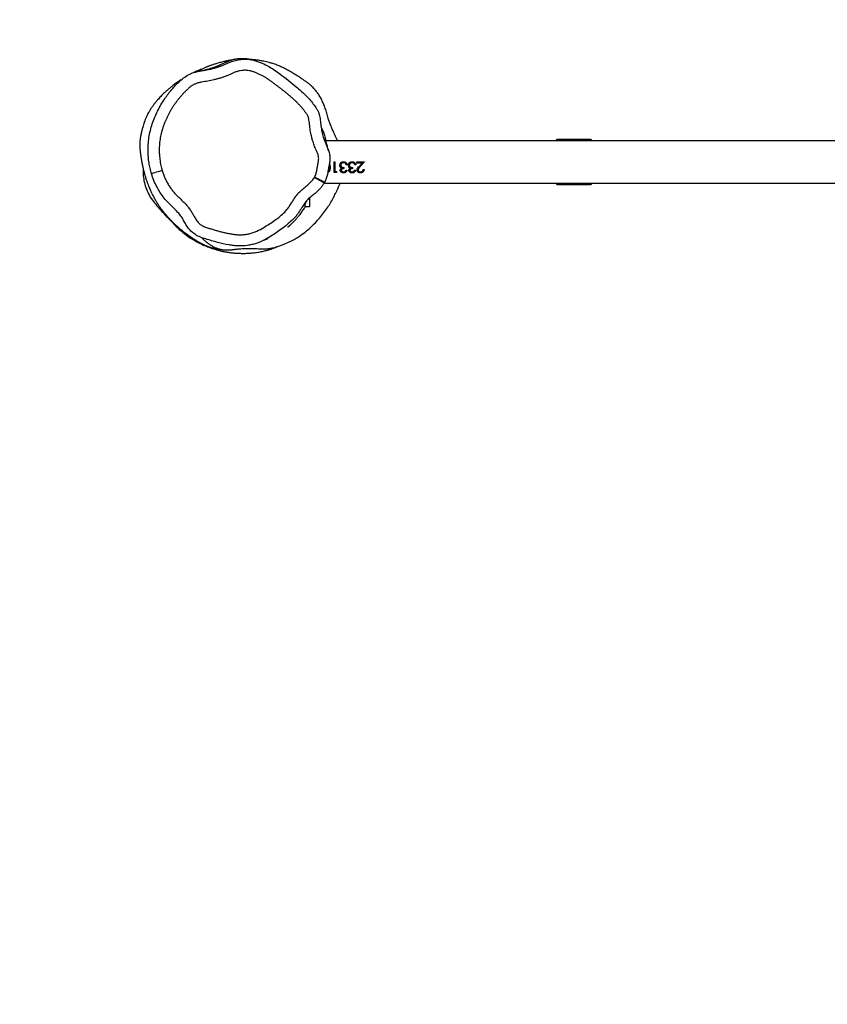
# Model space of a CAD drawing. Units: millimetres. Extents: x -4534 to 406055, y -3372 to 3321.
# Drawn here: x -791 to -70, y 923 to 1803 of the extents above; entities that cross this region are included whole.
import ezdxf

# ---------------------------------------------------------------- set-up
doc = ezdxf.new("R2010")
doc.units = ezdxf.units.MM
doc.layers.add('Opvangzone', color=7, linetype='Continuous', true_color=0x00a19a)
doc.layers.add('Toestel 2D', color=7, linetype='Continuous', lineweight=20)

# ---------------------------------------------------------------- blocks, each defined once
blk = doc.blocks.new('RB2313_')
at = {"color": 7, "linetype": 'Continuous', "lineweight": 25}
for p, q in [((-284.89, 519.702), (-284.902, 519.647)), ((-173.278, 518.81), (-269.273, 518.81)), ((-245.566, 518.91), (-248.546, 518.91)), ((-268.464, 516.91), (-268.374, 516.91)), ((-268.464, 515.955), (-268.464, 516.91)), ((-268.374, 516.046), (-268.374, 516.91)), ((-267.977, 516.614), (-267.977, 516.622)), ((-267.887, 516.623), (-267.887, 516.63)), ((-267.632, 516.833), (-267.632, 516.835)), ((-267.631, 516.936), (-267.631, 516.935)), ((-267.465, 516.779), (-267.465, 516.782)), ((-267.387, 516.642), (-267.387, 516.649)), ((-267.297, 516.649), (-267.387, 516.649)), ((-267.297, 516.642), (-267.387, 516.642)), ((-267.207, 516.614), (-267.207, 516.622)), ((-267.118, 516.623), (-267.118, 516.63)), ((-266.863, 516.833), (-266.863, 516.835)), ((-266.861, 516.936), (-266.861, 516.935)), ((-266.696, 516.779), (-266.696, 516.782)), ((-266.618, 516.642), (-266.618, 516.649)), ((-266.528, 516.649), (-266.618, 516.649)), ((-266.528, 516.642), (-266.618, 516.642)), ((-266.438, 516.91), (-265.759, 516.91)), ((-266.438, 516.807), (-266.438, 516.91)), ((-265.973, 516.81), (-266.438, 516.81)), ((-265.973, 516.807), (-266.438, 516.807)), ((-266.223, 516.543), (-265.973, 516.807)), ((-265.759, 516.91), (-266.147, 516.499)), ((-265.759, 516.91), (-266.147, 516.51)), ((-265.973, 516.807), (-265.973, 516.81)), ((-285.53, 516.306), (-285.531, 516.266)), ((-268.279, 515.981), (-268.464, 515.981)), ((-268.279, 515.955), (-268.464, 515.955)), ((-268.374, 516.046), (-268.22, 516.046)), ((-268.22, 516.046), (-268.279, 515.955)), ((-268.235, 516.046), (-268.279, 515.981)), ((-268.279, 515.955), (-268.279, 515.981)), ((-267.917, 516.44), (-267.917, 516.452)), ((-267.836, 516.164), (-267.836, 516.184)), ((-267.579, 516.317), (-267.579, 516.416)), ((-267.425, 516.162), (-267.336, 516.162)), ((-267.148, 516.44), (-267.148, 516.452)), ((-267.066, 516.164), (-267.066, 516.184)), ((-266.81, 516.317), (-266.81, 516.416)), ((-266.656, 516.162), (-266.566, 516.162)), ((-266.336, 516.207), (-266.336, 516.225)), ((-265.887, 516.233), (-265.797, 516.233)), ((-269.37, 515.01), (-172.897, 515.01)), ((-269.354, 515.038), (-269.352, 515.037)), ((-269.32, 515.098), (-269.321, 515.099)), ((-248.546, 514.91), (-245.566, 514.91)), ((-270.957, 513.406), (-271.076, 513.177)), ((-271.076, 513.175), (-271.076, 513.207)), ((-271.076, 512.91), (-271.076, 513.139)), ((-270.676, 513.687), (-270.676, 512.91)), ((-270.676, 512.91), (-271.076, 512.91))]:
    blk.add_line(p, q, dxfattribs=at)
at = {"color": 8, "linetype": 'Continuous', "lineweight": 25}
for p, q in [((-248.546, 518.81), (-248.546, 518.91)), ((-245.566, 518.91), (-245.566, 518.81)), ((-248.546, 514.91), (-248.546, 515.01)), ((-245.566, 515.01), (-245.566, 514.91))]:
    blk.add_line(p, q, dxfattribs=at)
at = {"color": 7, "linetype": 'Continuous', "lineweight": 25, "flags": 128}
blk.add_lwpolyline([(-283.836, 516.147), (-284.023, 516.091), (-284.203, 516.037), (-284.369, 515.987), (-284.514, 515.943), (-284.633, 515.907), (-284.721, 515.881), (-284.776, 515.864), (-284.794, 515.859)], dxfattribs=at)
at = {"color": 7, "linetype": 'Continuous', "lineweight": 25}
for centre, start, end in [((-248.546, 518.81), 89.99941, 179.99941), ((-245.566, 518.81), 359.99941, 89.99941), ((-248.546, 515.01), 179.99941, 269.99941), ((-245.566, 515.01), 269.99941, 359.99941)]:
    blk.add_arc(centre, 0.1, start, end, dxfattribs=at)
for points, knots in [([(-284.794, 515.859), (-284.838, 516.02), (-284.927, 516.343), (-285.015, 516.841), (-285.075, 517.346), (-285.102, 517.892), (-285.087, 518.473), (-285.019, 519.093), (-284.897, 519.709), (-284.725, 520.316), (-284.504, 520.901), (-284.243, 521.469), (-283.947, 522.024), (-283.541, 522.672), (-282.99, 523.387), (-282.382, 524.027), (-281.828, 524.523), (-281.372, 524.775), (-280.951, 524.928), (-280.592, 525.02), (-280.226, 525.075), (-279.741, 525.15), (-279.141, 525.288), (-278.442, 525.531), (-277.843, 525.808), (-277.296, 525.999), (-276.808, 526.093), (-276.355, 526.109), (-275.95, 526.063), (-275.592, 525.986), (-275.238, 525.874), (-274.817, 525.704), (-274.342, 525.464), (-273.822, 525.143), (-273.24, 524.719), (-272.58, 524.222), (-271.81, 523.611), (-271.175, 523.038), (-270.675, 522.514), (-270.333, 522.096), (-270.078, 521.727), (-269.901, 521.417), (-269.774, 521.086), (-269.701, 520.651), (-269.658, 520.132), (-269.572, 519.617), (-269.448, 519.107), (-269.266, 518.609), (-269.06, 518.168), (-268.91, 517.749), (-268.846, 517.356), (-268.865, 516.961), (-268.952, 516.443), (-269.04, 515.932), (-269.177, 515.439), (-269.272, 515.212), (-269.32, 515.098)], [0, 0, 0, 0, 0.016646, 0.033297, 0.050267, 0.067237, 0.08768, 0.108123, 0.129158, 0.150195, 0.170785, 0.191382, 0.212369, 0.233354, 0.267442, 0.301932, 0.32124, 0.341152, 0.353381, 0.365743, 0.377962, 0.390182, 0.414608, 0.43914, 0.463735, 0.480176, 0.496684, 0.513077, 0.525079, 0.537086, 0.549534, 0.561988, 0.582214, 0.602492, 0.622756, 0.653777, 0.684785, 0.720619, 0.738732, 0.756837, 0.774355, 0.783325, 0.792277, 0.809508, 0.826942, 0.844172, 0.861406, 0.879125, 0.896875, 0.909888, 0.923264, 0.936177, 0.949143, 0.975535, 0.987719, 1, 1, 1, 1]), ([(-277.57, 526.022), (-277.605, 526.017), (-277.682, 526.006), (-277.803, 525.987), (-277.941, 525.963), (-278.093, 525.933), (-278.257, 525.897), (-278.424, 525.856), (-278.585, 525.813), (-278.763, 525.761), (-278.938, 525.712), (-279.098, 525.666), (-279.249, 525.619), (-279.384, 525.574), (-279.507, 525.53), (-279.616, 525.489), (-279.715, 525.45), (-279.805, 525.414), (-279.908, 525.371), (-280.019, 525.322), (-280.138, 525.269), (-280.265, 525.209), (-280.392, 525.146), (-280.519, 525.081), (-280.621, 525.028), (-280.68, 524.996), (-280.696, 524.987)], [0, 0, 0, 0, 0.028634, 0.06293, 0.100686, 0.148058, 0.199926, 0.255368, 0.310631, 0.365436, 0.4197, 0.473435, 0.513115, 0.548476, 0.579464, 0.606006, 0.630262, 0.658319, 0.690543, 0.737605, 0.78926, 0.839817, 0.888983, 0.936755, 0.983201, 1, 1, 1, 1]), ([(-275.601, 525.983), (-275.639, 525.992), (-275.716, 526.012), (-275.838, 526.04), (-275.962, 526.065), (-276.085, 526.086), (-276.207, 526.104), (-276.332, 526.118), (-276.46, 526.129), (-276.593, 526.136), (-276.73, 526.138), (-276.855, 526.135), (-276.973, 526.128), (-277.08, 526.117), (-277.175, 526.105), (-277.26, 526.092), (-277.338, 526.077), (-277.412, 526.062), (-277.485, 526.044), (-277.616, 526.01), (-277.733, 525.974), (-277.838, 525.936), (-277.872, 525.924), (-277.909, 525.911), (-277.964, 525.889), (-278.032, 525.862), (-278.102, 525.832), (-278.15, 525.81), (-278.187, 525.793), (-278.226, 525.774), (-278.285, 525.745), (-278.365, 525.706), (-278.462, 525.661), (-278.54, 525.625), (-278.601, 525.598), (-278.643, 525.579), (-278.697, 525.556), (-278.744, 525.535), (-278.808, 525.509), (-278.879, 525.479), (-278.962, 525.446), (-279.055, 525.41), (-279.159, 525.372), (-279.275, 525.331), (-279.401, 525.289), (-279.531, 525.248), (-279.677, 525.204), (-279.836, 525.16), (-279.976, 525.123), (-280.069, 525.102), (-280.1, 525.095)], [0, 0, 0, 0, 0.04062, 0.083031, 0.123106, 0.160846, 0.196251, 0.229496, 0.262701, 0.305276, 0.348777, 0.392635, 0.433643, 0.471302, 0.503879, 0.533455, 0.560035, 0.585272, 0.610523, 0.635788, 0.72078, 0.733259, 0.745741, 0.757253, 0.76783, 0.775296, 0.778658, 0.780019, 0.781258, 0.782475, 0.783778, 0.786957, 0.791204, 0.796712, 0.798846, 0.801133, 0.803806, 0.808395, 0.81523, 0.824334, 0.835216, 0.848202, 0.863292, 0.880486, 0.899782, 0.921158, 0.942188, 0.967766, 0.989476, 1, 1, 1, 1]), ([(-268.182, 518.81), (-268.183, 518.813), (-268.203, 518.855), (-268.246, 518.947), (-268.305, 519.076), (-268.362, 519.206), (-268.419, 519.335), (-268.487, 519.491), (-268.563, 519.666), (-268.643, 519.856), (-268.721, 520.043), (-268.797, 520.233), (-268.872, 520.426), (-268.944, 520.62), (-269.007, 520.8), (-269.076, 521.012), (-269.134, 521.237), (-269.191, 521.464), (-269.258, 521.685), (-269.333, 521.901), (-269.414, 522.104), (-269.495, 522.288), (-269.586, 522.475), (-269.688, 522.663), (-269.796, 522.843), (-269.937, 523.056), (-270.105, 523.278), (-270.288, 523.486), (-270.429, 523.628), (-270.513, 523.707), (-270.549, 523.74), (-270.601, 523.786), (-270.654, 523.831), (-270.773, 523.929), (-270.972, 524.075), (-271.256, 524.274), (-271.587, 524.496), (-271.974, 524.741), (-272.358, 524.971), (-272.746, 525.187), (-273.164, 525.4), (-273.585, 525.575), (-273.97, 525.707), (-274.263, 525.792), (-274.519, 525.857), (-274.738, 525.905), (-274.936, 525.944), (-275.105, 525.972), (-275.246, 525.993), (-275.369, 526.009), (-275.493, 526.023), (-275.626, 526.036), (-275.769, 526.047), (-275.865, 526.053), (-275.916, 526.055), (-275.916, 526.055)], [0, 0, 0, 0, 0.000302, 0.004243, 0.00842, 0.013184, 0.018775, 0.025348, 0.036916, 0.050291, 0.065576, 0.082838, 0.103483, 0.126476, 0.150942, 0.172946, 0.192143, 0.206108, 0.218365, 0.229102, 0.236321, 0.242984, 0.249272, 0.255393, 0.261559, 0.267457, 0.277771, 0.286448, 0.294097, 0.301396, 0.309073, 0.316938, 0.324973, 0.333177, 0.367016, 0.399319, 0.433616, 0.476413, 0.519326, 0.562349, 0.609587, 0.656934, 0.704211, 0.751245, 0.785885, 0.817582, 0.846318, 0.872084, 0.89161, 0.909486, 0.928902, 0.950427, 0.97406, 0.999795, 1, 1, 1, 1]), ([(-275.581, 525.977), (-275.584, 525.978), (-275.588, 525.979), (-275.594, 525.981), (-275.596, 525.981)], [0, 0, 0, 0, 0.5852905, 1, 1, 1, 1]), ([(-270.219, 515.536), (-270.173, 515.645), (-270.082, 515.863), (-270.006, 516.211), (-269.95, 516.539), (-269.898, 516.846), (-269.856, 517.084), (-269.854, 517.278), (-269.871, 517.422), (-269.906, 517.563), (-269.954, 517.7), (-270.036, 517.875), (-270.159, 518.137), (-270.298, 518.5), (-270.398, 518.822), (-270.471, 519.097), (-270.546, 519.411), (-270.615, 519.774), (-270.658, 520.14), (-270.682, 520.416), (-270.718, 520.644), (-270.752, 520.825), (-270.791, 520.959), (-270.883, 521.121), (-270.983, 521.275), (-271.116, 521.464), (-271.229, 521.61), (-271.376, 521.788), (-271.529, 521.96), (-271.721, 522.159), (-271.919, 522.353), (-272.122, 522.541), (-272.329, 522.724), (-272.504, 522.874), (-272.68, 523.023), (-272.858, 523.169), (-273.075, 523.341), (-273.258, 523.481), (-273.443, 523.619), (-273.63, 523.754), (-273.849, 523.922), (-274.07, 524.089), (-274.295, 524.25), (-274.525, 524.403), (-274.762, 524.547), (-275.005, 524.679), (-275.254, 524.799), (-275.51, 524.906), (-275.728, 524.982), (-275.906, 525.03), (-276.086, 525.069), (-276.27, 525.094), (-276.454, 525.102), (-276.639, 525.098), (-276.823, 525.075), (-277.003, 525.034), (-277.18, 524.983), (-277.397, 524.903), (-277.606, 524.803), (-277.815, 524.708), (-278.028, 524.618), (-278.243, 524.536), (-278.461, 524.46), (-278.681, 524.391), (-278.948, 524.317), (-279.216, 524.251), (-279.486, 524.19), (-279.757, 524.134), (-280.03, 524.088), (-280.305, 524.056), (-280.575, 523.994), (-280.795, 523.922), (-281.007, 523.831), (-281.169, 523.74), (-281.356, 523.603), (-281.493, 523.48), (-281.659, 523.32), (-281.822, 523.157), (-281.981, 522.99), (-282.136, 522.819), (-282.257, 522.68), (-282.403, 522.502), (-282.517, 522.356), (-282.654, 522.171), (-282.787, 521.983), (-282.913, 521.789), (-283.033, 521.593), (-283.149, 521.393), (-283.279, 521.149), (-283.402, 520.901), (-283.498, 520.692), (-283.59, 520.48), (-283.675, 520.266), (-283.752, 520.048), (-283.822, 519.829), (-283.885, 519.607), (-283.95, 519.338), (-284.003, 519.066), (-284.045, 518.793), (-284.074, 518.518), (-284.092, 518.241), (-284.097, 517.965), (-284.092, 517.734), (-284.079, 517.504), (-284.059, 517.274), (-284.03, 517.045), (-283.994, 516.818), (-283.942, 516.531), (-283.877, 516.294), (-283.836, 516.147)], [0, 0, 0, 0, 0.013449, 0.026989, 0.040535, 0.051543, 0.062558, 0.068069, 0.073585, 0.079098, 0.084608, 0.090116, 0.101127, 0.117731, 0.134415, 0.139681, 0.150215, 0.171291, 0.181826, 0.192359, 0.202894, 0.208161, 0.213441, 0.218727, 0.229263, 0.234529, 0.245065, 0.250331, 0.260866, 0.2714, 0.281933, 0.292466, 0.302998, 0.31353, 0.318796, 0.329329, 0.339861, 0.350394, 0.35566, 0.366191, 0.376724, 0.387256, 0.397789, 0.408323, 0.418857, 0.429392, 0.439928, 0.450464, 0.461002, 0.466269, 0.471537, 0.482086, 0.487355, 0.492623, 0.50318, 0.508448, 0.513717, 0.524259, 0.534797, 0.540063, 0.550596, 0.56113, 0.566397, 0.576931, 0.587464, 0.597997, 0.608529, 0.619062, 0.629596, 0.640128, 0.65067, 0.661217, 0.666486, 0.677046, 0.682316, 0.692863, 0.698129, 0.708662, 0.719195, 0.724461, 0.734995, 0.740261, 0.750794, 0.756061, 0.766594, 0.777128, 0.782394, 0.792928, 0.803461, 0.813994, 0.824527, 0.829793, 0.840328, 0.850862, 0.856128, 0.866662, 0.877196, 0.887731, 0.898265, 0.9088, 0.919334, 0.929869, 0.940403, 0.945669, 0.956204, 0.966738, 0.972004, 0.982538, 1, 1, 1, 1]), ([(-280.211, 525.234), (-280.336, 525.187), (-280.584, 525.095), (-280.846, 524.984), (-280.981, 524.917), (-280.999, 524.908)], [0, 0, 0, 0, 0.469351, 0.929434, 1, 1, 1, 1]), ([(-282.174, 524.245), (-282.24, 524.2), (-282.366, 524.114), (-282.55, 523.983), (-282.715, 523.861), (-282.853, 523.755), (-282.964, 523.667), (-283.058, 523.591), (-283.148, 523.517), (-283.241, 523.438), (-283.339, 523.354), (-283.442, 523.262), (-283.545, 523.169), (-283.683, 523.041), (-283.825, 522.902), (-283.958, 522.766), (-284.1, 522.616), (-284.236, 522.464), (-284.391, 522.281), (-284.551, 522.08), (-284.714, 521.86), (-284.872, 521.626), (-285.001, 521.421), (-285.099, 521.243), (-285.196, 521.045), (-285.295, 520.815), (-285.396, 520.546), (-285.475, 520.318), (-285.541, 520.109), (-285.59, 519.94), (-285.628, 519.806), (-285.657, 519.697), (-285.682, 519.596), (-285.703, 519.508), (-285.721, 519.425), (-285.738, 519.341), (-285.755, 519.252), (-285.771, 519.158), (-285.785, 519.06), (-285.798, 518.962), (-285.81, 518.856), (-285.819, 518.747), (-285.826, 518.637), (-285.829, 518.542), (-285.83, 518.461), (-285.83, 518.391), (-285.829, 518.312), (-285.826, 518.22), (-285.82, 518.109), (-285.811, 517.992), (-285.796, 517.85), (-285.781, 517.723), (-285.768, 517.616), (-285.756, 517.529), (-285.744, 517.435), (-285.729, 517.335), (-285.713, 517.228), (-285.695, 517.117), (-285.676, 517.006), (-285.657, 516.903), (-285.64, 516.812), (-285.624, 516.733), (-285.61, 516.664), (-285.595, 516.594), (-285.579, 516.52), (-285.561, 516.441), (-285.54, 516.348), (-285.515, 516.244), (-285.488, 516.134), (-285.456, 516.01), (-285.419, 515.876), (-285.38, 515.735), (-285.334, 515.581), (-285.284, 515.422), (-285.234, 515.269), (-285.188, 515.135), (-285.146, 515.019), (-285.106, 514.912), (-285.066, 514.806), (-285.03, 514.716), (-285.001, 514.643), (-284.978, 514.588), (-284.954, 514.531), (-284.929, 514.473), (-284.898, 514.402), (-284.86, 514.316), (-284.813, 514.214), (-284.758, 514.098), (-284.693, 513.966), (-284.621, 513.827), (-284.545, 513.685), (-284.465, 513.544), (-284.387, 513.41), (-284.311, 513.287), (-284.24, 513.176), (-284.168, 513.068), (-284.064, 512.917), (-283.937, 512.738), (-283.774, 512.523), (-283.615, 512.324), (-283.447, 512.124), (-283.266, 511.92), (-283.104, 511.746), (-282.931, 511.569), (-282.755, 511.397), (-282.568, 511.222), (-282.369, 511.045), (-282.164, 510.871), (-281.907, 510.664), (-281.609, 510.439), (-281.274, 510.204), (-280.959, 510), (-280.689, 509.836), (-280.475, 509.713), (-280.293, 509.612), (-280.114, 509.522), (-279.947, 509.445), (-279.794, 509.381), (-279.655, 509.329), (-279.532, 509.286), (-279.416, 509.25), (-279.313, 509.22), (-279.206, 509.193), (-279.09, 509.166), (-278.966, 509.142), (-278.821, 509.119), (-278.69, 509.103), (-278.599, 509.096), (-278.565, 509.093)], [0, 0, 0, 0, 0.01576, 0.029845, 0.042249, 0.052965, 0.060199, 0.066408, 0.072538, 0.079105, 0.086107, 0.093543, 0.101424, 0.109877, 0.115512, 0.121387, 0.127485, 0.133592, 0.13892, 0.143705, 0.147755, 0.151359, 0.154789, 0.15737, 0.159417, 0.163484, 0.167339, 0.172316, 0.177892, 0.184037, 0.188279, 0.192794, 0.197583, 0.202642, 0.208151, 0.214906, 0.222516, 0.23133, 0.24135, 0.251686, 0.261352, 0.274497, 0.286162, 0.296347, 0.305052, 0.312483, 0.319813, 0.331168, 0.342719, 0.354473, 0.366448, 0.378981, 0.385773, 0.39302, 0.400723, 0.408882, 0.417499, 0.426574, 0.43536, 0.443086, 0.449108, 0.454278, 0.458596, 0.462064, 0.465645, 0.471656, 0.479172, 0.488198, 0.499514, 0.511335, 0.523059, 0.534689, 0.546226, 0.55902, 0.570427, 0.580424, 0.58901, 0.596919, 0.604812, 0.612687, 0.616723, 0.620754, 0.62478, 0.628812, 0.63351, 0.639278, 0.645694, 0.653059, 0.661371, 0.670627, 0.679799, 0.688374, 0.695764, 0.701977, 0.707024, 0.710926, 0.714139, 0.721234, 0.727685, 0.732921, 0.737689, 0.742739, 0.74919, 0.75583, 0.7637, 0.772988, 0.783711, 0.79569, 0.807966, 0.827578, 0.847578, 0.867887, 0.885607, 0.90277, 0.918899, 0.933355, 0.946139, 0.957255, 0.965898, 0.973176, 0.979095, 0.983668, 0.986952, 0.989654, 0.993299, 0.996252, 0.998595, 1, 1, 1, 1]), ([(-269.198, 518.81), (-269.205, 518.861), (-269.23, 519.058), (-269.327, 519.367), (-269.464, 519.715), (-269.575, 519.903), (-269.627, 519.99)], [0, 0, 0, 0, 0.105524, 0.410921, 0.727604, 1, 1, 1, 1]), ([(-269.444, 519.131), (-269.402, 519.061), (-269.326, 518.932), (-269.228, 518.718), (-269.154, 518.534), (-269.12, 518.409), (-269.108, 518.364)], [0, 0, 0, 0, 0.315171, 0.583329, 0.85123, 1, 1, 1, 1]), ([(-268.967, 517.903), (-268.968, 517.906), (-268.975, 517.929), (-268.989, 517.973), (-269.008, 518.032), (-269.025, 518.087), (-269.04, 518.137), (-269.055, 518.186), (-269.069, 518.234), (-269.082, 518.279), (-269.094, 518.322), (-269.102, 518.35), (-269.105, 518.363), (-269.106, 518.365)], [0, 0, 0, 0, 0.0179958, 0.1521766, 0.2776155, 0.3943057, 0.5022505, 0.6014477, 0.7079248, 0.8079458, 0.9023463, 0.9911287, 1, 1, 1, 1]), ([(-268.925, 516.416), (-268.924, 516.46), (-268.922, 516.507), (-268.933, 516.553), (-268.934, 516.555)], [0, 0, 0, 0, 0.953837, 1, 1, 1, 1]), ([(-268.925, 516.429), (-268.923, 516.472), (-268.922, 516.517), (-268.932, 516.56), (-268.933, 516.561)], [0, 0, 0, 0, 0.983883, 1, 1, 1, 1]), ([(-268.902, 516.764), (-268.899, 516.76), (-268.865, 516.708), (-268.842, 516.585), (-268.838, 516.472), (-268.836, 516.416)], [0, 0, 0, 0, 0.03785, 0.5182069, 1, 1, 1, 1]), ([(-267.977, 516.614), (-267.971, 516.658), (-267.96, 516.745), (-267.878, 516.854), (-267.763, 516.924), (-267.675, 516.932), (-267.631, 516.936)], [0, 0, 0, 0, 0.249656, 0.499699, 0.749807, 1, 1, 1, 1]), ([(-267.917, 516.452), (-267.934, 516.478), (-267.969, 516.529), (-267.974, 516.591), (-267.977, 516.622)], [0, 0, 0, 0, 0.501312, 1, 1, 1, 1]), ([(-267.917, 516.44), (-267.934, 516.466), (-267.969, 516.519), (-267.974, 516.582), (-267.977, 516.614)], [0, 0, 0, 0, 0.499979, 1, 1, 1, 1]), ([(-267.632, 516.835), (-267.663, 516.833), (-267.725, 516.83), (-267.795, 516.795), (-267.84, 516.753), (-267.866, 516.717), (-267.884, 516.675), (-267.886, 516.645), (-267.887, 516.63)], [0, 0, 0, 0, 0.252832, 0.503625, 0.628736, 0.753125, 0.876746, 1, 1, 1, 1]), ([(-267.632, 516.833), (-267.663, 516.831), (-267.725, 516.828), (-267.795, 516.791), (-267.84, 516.749), (-267.867, 516.711), (-267.884, 516.668), (-267.886, 516.638), (-267.887, 516.623)], [0, 0, 0, 0, 0.250079, 0.499369, 0.624628, 0.749807, 0.874895, 1, 1, 1, 1]), ([(-267.887, 516.623), (-267.885, 516.605), (-267.883, 516.571), (-267.859, 516.524), (-267.826, 516.485), (-267.769, 516.445), (-267.683, 516.422), (-267.614, 516.418), (-267.579, 516.416)], [0, 0, 0, 0, 0.124964, 0.249939, 0.375446, 0.500036, 0.749409, 1, 1, 1, 1]), ([(-267.77, 516.909), (-267.767, 516.911), (-267.726, 516.935), (-267.676, 516.935), (-267.631, 516.935)], [0, 0, 0, 0, 0.07941, 1, 1, 1, 1]), ([(-267.465, 516.782), (-267.491, 516.798), (-267.542, 516.831), (-267.602, 516.834), (-267.632, 516.835)], [0, 0, 0, 0, 0.497968, 1, 1, 1, 1]), ([(-267.465, 516.779), (-267.491, 516.795), (-267.541, 516.828), (-267.602, 516.831), (-267.632, 516.833)], [0, 0, 0, 0, 0.499295, 1, 1, 1, 1]), ([(-267.631, 516.936), (-267.59, 516.933), (-267.528, 516.928), (-267.453, 516.893), (-267.388, 516.845), (-267.326, 516.76), (-267.307, 516.681), (-267.297, 516.642)], [0, 0, 0, 0, 0.250365, 0.375895, 0.500997, 0.748435, 1, 1, 1, 1]), ([(-267.631, 516.935), (-267.589, 516.933), (-267.542, 516.932), (-267.499, 516.912), (-267.494, 516.909)], [0, 0, 0, 0, 0.8711297, 1, 1, 1, 1]), ([(-267.387, 516.649), (-267.395, 516.674), (-267.411, 516.724), (-267.447, 516.763), (-267.465, 516.782)], [0, 0, 0, 0, 0.499517, 1, 1, 1, 1]), ([(-267.387, 516.642), (-267.395, 516.667), (-267.411, 516.719), (-267.447, 516.759), (-267.465, 516.779)], [0, 0, 0, 0, 0.501154, 1, 1, 1, 1]), ([(-267.207, 516.614), (-267.202, 516.658), (-267.19, 516.745), (-267.109, 516.854), (-266.994, 516.924), (-266.906, 516.932), (-266.861, 516.936)], [0, 0, 0, 0, 0.249657, 0.499699, 0.749797, 1, 1, 1, 1]), ([(-267.148, 516.452), (-267.165, 516.478), (-267.2, 516.529), (-267.205, 516.591), (-267.207, 516.622)], [0, 0, 0, 0, 0.501309, 1, 1, 1, 1]), ([(-267.148, 516.44), (-267.165, 516.466), (-267.2, 516.519), (-267.205, 516.582), (-267.207, 516.614)], [0, 0, 0, 0, 0.499976, 1, 1, 1, 1]), ([(-266.863, 516.835), (-266.894, 516.833), (-266.955, 516.83), (-267.026, 516.795), (-267.07, 516.753), (-267.097, 516.717), (-267.115, 516.675), (-267.117, 516.645), (-267.118, 516.63)], [0, 0, 0, 0, 0.2528461, 0.5036377, 0.6287485, 0.7531267, 0.8767465, 1, 1, 1, 1]), ([(-266.863, 516.833), (-266.894, 516.831), (-266.956, 516.828), (-267.026, 516.791), (-267.07, 516.749), (-267.097, 516.711), (-267.115, 516.668), (-267.117, 516.638), (-267.118, 516.623)], [0, 0, 0, 0, 0.250093, 0.499381, 0.62464, 0.749809, 0.874896, 1, 1, 1, 1]), ([(-267.118, 516.623), (-267.116, 516.605), (-267.113, 516.571), (-267.09, 516.524), (-267.056, 516.485), (-266.999, 516.445), (-266.914, 516.422), (-266.845, 516.418), (-266.81, 516.416)], [0, 0, 0, 0, 0.124964, 0.249934, 0.375442, 0.500033, 0.749408, 1, 1, 1, 1]), ([(-267.001, 516.909), (-266.997, 516.911), (-266.957, 516.935), (-266.907, 516.935), (-266.861, 516.935)], [0, 0, 0, 0, 0.079407, 1, 1, 1, 1]), ([(-266.696, 516.782), (-266.721, 516.798), (-266.773, 516.831), (-266.833, 516.834), (-266.863, 516.835)], [0, 0, 0, 0, 0.497953, 1, 1, 1, 1]), ([(-266.696, 516.779), (-266.721, 516.795), (-266.772, 516.828), (-266.833, 516.831), (-266.863, 516.833)], [0, 0, 0, 0, 0.4992803, 1, 1, 1, 1]), ([(-266.861, 516.936), (-266.82, 516.933), (-266.759, 516.928), (-266.684, 516.893), (-266.619, 516.845), (-266.557, 516.76), (-266.538, 516.681), (-266.528, 516.642)], [0, 0, 0, 0, 0.250366, 0.375897, 0.500999, 0.74843, 1, 1, 1, 1]), ([(-266.861, 516.935), (-266.82, 516.933), (-266.772, 516.932), (-266.73, 516.912), (-266.725, 516.909)], [0, 0, 0, 0, 0.87109, 1, 1, 1, 1]), ([(-266.618, 516.649), (-266.626, 516.674), (-266.642, 516.724), (-266.678, 516.763), (-266.696, 516.782)], [0, 0, 0, 0, 0.499517, 1, 1, 1, 1]), ([(-266.618, 516.642), (-266.626, 516.667), (-266.642, 516.719), (-266.678, 516.759), (-266.696, 516.779)], [0, 0, 0, 0, 0.501154, 1, 1, 1, 1]), ([(-266.425, 516.199), (-266.422, 516.232), (-266.416, 516.298), (-266.343, 516.417), (-266.271, 516.492), (-266.223, 516.543)], [0, 0, 0, 0, 0.249509, 0.499256, 1, 1, 1, 1]), ([(-266.147, 516.51), (-266.189, 516.468), (-266.252, 516.405), (-266.325, 516.31), (-266.332, 516.253), (-266.336, 516.225)], [0, 0, 0, 0, 0.503038, 0.752745, 1, 1, 1, 1]), ([(-266.147, 516.499), (-266.147, 516.501), (-266.147, 516.505), (-266.147, 516.508), (-266.147, 516.51)], [0, 0, 0, 0, 0.500233, 1, 1, 1, 1]), ([(-285.531, 516.266), (-285.533, 516.069), (-285.537, 515.672), (-285.439, 515.073), (-285.258, 514.479), (-284.987, 513.904), (-284.625, 513.368), (-284.2, 512.886), (-283.778, 512.402), (-283.333, 511.919), (-282.845, 511.408), (-282.297, 510.858), (-281.65, 510.337), (-280.932, 509.867), (-280.176, 509.481), (-279.47, 509.196), (-279.014, 509.076), (-278.825, 509.025)], [0, 0, 0, 0, 0.056105, 0.113783, 0.172939, 0.233433, 0.295083, 0.357487, 0.417128, 0.479076, 0.545478, 0.619604, 0.701084, 0.78278, 0.865046, 0.943847, 1, 1, 1, 1]), ([(-269.352, 515.037), (-269.403, 514.957), (-269.506, 514.797), (-269.757, 514.503), (-270.056, 514.192), (-270.428, 513.896), (-270.764, 513.639), (-271.049, 513.321), (-271.303, 512.933), (-271.566, 512.508), (-271.871, 512.06), (-272.251, 511.664), (-272.845, 511.165), (-273.489, 510.696), (-274.167, 510.239), (-274.751, 509.896), (-275.314, 509.661), (-275.833, 509.515), (-276.363, 509.416), (-276.905, 509.385), (-277.443, 509.43), (-278.068, 509.524), (-278.904, 509.706), (-279.747, 509.976), (-280.418, 510.172), (-280.846, 510.389), (-281.205, 510.661), (-281.495, 510.963), (-281.72, 511.318), (-281.913, 511.695), (-282.146, 512.062), (-282.517, 512.533), (-282.97, 512.954), (-283.425, 513.399), (-283.75, 513.786), (-284.041, 514.203), (-284.324, 514.686), (-284.587, 515.236), (-284.725, 515.65), (-284.794, 515.859)], [0, 0, 0, 0, 0.013793, 0.027617, 0.055924, 0.076254, 0.096572, 0.117178, 0.13788, 0.163815, 0.189712, 0.216372, 0.243115, 0.302177, 0.331959, 0.361704, 0.400252, 0.420061, 0.439868, 0.478452, 0.498303, 0.518171, 0.570042, 0.622251, 0.646609, 0.671339, 0.691285, 0.711789, 0.731747, 0.751908, 0.773316, 0.794708, 0.838733, 0.862873, 0.887003, 0.911829, 0.936658, 0.968174, 1, 1, 1, 1]), ([(-283.836, 516.147), (-283.819, 516.09), (-283.766, 515.92), (-283.682, 515.698), (-283.59, 515.48), (-283.515, 515.319), (-283.408, 515.107), (-283.291, 514.9), (-283.133, 514.649), (-282.961, 514.407), (-282.736, 514.13), (-282.531, 513.916), (-282.312, 513.716), (-282.099, 513.51), (-281.848, 513.258), (-281.608, 512.995), (-281.385, 512.717), (-281.186, 512.421), (-281.036, 512.165), (-280.92, 511.958), (-280.838, 511.8), (-280.746, 511.647), (-280.633, 511.509), (-280.504, 511.386), (-280.361, 511.278), (-280.207, 511.188), (-280.045, 511.113), (-279.821, 511.036), (-279.536, 510.954), (-279.253, 510.865), (-278.969, 510.78), (-278.684, 510.698), (-278.339, 510.61), (-278.05, 510.546), (-277.758, 510.491), (-277.466, 510.444), (-277.112, 510.401), (-276.755, 510.397), (-276.4, 510.427), (-276.049, 510.492), (-275.707, 510.591), (-275.263, 510.764), (-274.783, 511.035), (-274.259, 511.375), (-273.774, 511.693), (-273.31, 512.04), (-272.883, 512.426), (-272.564, 512.814), (-272.333, 513.173), (-272.142, 513.473), (-271.95, 513.773), (-271.737, 514.059), (-271.492, 514.319), (-271.263, 514.509), (-271.028, 514.69), (-270.798, 514.877), (-270.585, 515.084), (-270.387, 515.3), (-270.286, 515.442), (-270.219, 515.536)], [0, 0, 0, 0, 0.00969, 0.029077, 0.038766, 0.048456, 0.058146, 0.077533, 0.087223, 0.106612, 0.126001, 0.145396, 0.155085, 0.174463, 0.193843, 0.213226, 0.232615, 0.252006, 0.27139, 0.281079, 0.290767, 0.300473, 0.310182, 0.319888, 0.329593, 0.339297, 0.348998, 0.358694, 0.378072, 0.397449, 0.407138, 0.426517, 0.445896, 0.465276, 0.474965, 0.494346, 0.513732, 0.533133, 0.552534, 0.571935, 0.591334, 0.610731, 0.649607, 0.681096, 0.712826, 0.744402, 0.775637, 0.806709, 0.82609, 0.845467, 0.864846, 0.884242, 0.903651, 0.923056, 0.932745, 0.952129, 0.971524, 0.981215, 1, 1, 1, 1]), ([(-268.836, 516.416), (-268.837, 516.36), (-268.84, 516.249), (-268.875, 516.116), (-268.937, 516.028), (-268.992, 515.98), (-269.034, 515.964), (-269.05, 515.958)], [0, 0, 0, 0, 0.304336, 0.6073753, 0.7598603, 0.9111306, 1, 1, 1, 1]), ([(-268.836, 516.429), (-268.837, 516.375), (-268.84, 516.266), (-268.875, 516.136), (-268.938, 516.05), (-268.991, 516.005), (-269.031, 515.99), (-269.045, 515.985)], [0, 0, 0, 0, 0.305987, 0.611629, 0.765782, 0.920821, 1, 1, 1, 1]), ([(-269.026, 516.08), (-269.016, 516.088), (-268.989, 516.111), (-268.951, 516.179), (-268.933, 516.263), (-268.926, 516.35), (-268.926, 516.394), (-268.925, 516.416)], [0, 0, 0, 0, 0.108383, 0.286926, 0.642955, 0.821472, 1, 1, 1, 1]), ([(-268.925, 516.429), (-268.925, 516.427), (-268.925, 516.422), (-268.925, 516.418), (-268.925, 516.416)], [0, 0, 0, 0, 0.49977, 1, 1, 1, 1]), ([(-268.836, 516.416), (-268.836, 516.418), (-268.836, 516.423), (-268.836, 516.427), (-268.836, 516.429)], [0, 0, 0, 0, 0.49977, 1, 1, 1, 1]), ([(-267.925, 516.165), (-267.924, 516.184), (-267.922, 516.222), (-267.897, 516.276), (-267.865, 516.315), (-267.834, 516.341), (-267.817, 516.352), (-267.809, 516.358)], [0, 0, 0, 0, 0.249947, 0.499684, 0.749545, 0.874747, 1, 1, 1, 1]), ([(-267.633, 515.959), (-267.669, 515.962), (-267.741, 515.968), (-267.822, 516.006), (-267.873, 516.051), (-267.902, 516.091), (-267.918, 516.128), (-267.924, 516.16), (-267.925, 516.176), (-267.925, 516.184)], [0, 0, 0, 0, 0.252439, 0.50338, 0.628362, 0.75268, 0.876424, 0.938201, 1, 1, 1, 1]), ([(-267.925, 516.165), (-267.925, 516.168), (-267.925, 516.175), (-267.925, 516.181), (-267.925, 516.184)], [0, 0, 0, 0, 0.499781, 1, 1, 1, 1]), ([(-267.633, 515.933), (-267.669, 515.936), (-267.742, 515.942), (-267.822, 515.982), (-267.873, 516.028), (-267.902, 516.069), (-267.918, 516.107), (-267.924, 516.14), (-267.925, 516.156), (-267.925, 516.165)], [0, 0, 0, 0, 0.24961, 0.499119, 0.624298, 0.74949, 0.874653, 0.937314, 1, 1, 1, 1]), ([(-267.809, 516.372), (-267.829, 516.382), (-267.871, 516.402), (-267.902, 516.436), (-267.917, 516.452)], [0, 0, 0, 0, 0.501725, 1, 1, 1, 1]), ([(-267.809, 516.358), (-267.829, 516.368), (-267.871, 516.389), (-267.902, 516.423), (-267.917, 516.44)], [0, 0, 0, 0, 0.5001013, 1, 1, 1, 1]), ([(-267.579, 516.333), (-267.607, 516.332), (-267.663, 516.329), (-267.731, 516.308), (-267.78, 516.283), (-267.81, 516.256), (-267.828, 516.228), (-267.835, 516.203), (-267.835, 516.19), (-267.836, 516.184)], [0, 0, 0, 0, 0.2523338, 0.5038535, 0.6291904, 0.7536041, 0.8769468, 0.9384949, 1, 1, 1, 1]), ([(-267.579, 516.317), (-267.607, 516.316), (-267.663, 516.314), (-267.731, 516.292), (-267.78, 516.266), (-267.81, 516.238), (-267.828, 516.209), (-267.835, 516.184), (-267.835, 516.171), (-267.836, 516.164)], [0, 0, 0, 0, 0.250146, 0.500083, 0.625165, 0.750069, 0.874817, 0.937378, 1, 1, 1, 1]), ([(-267.836, 516.164), (-267.835, 516.153), (-267.833, 516.132), (-267.818, 516.102), (-267.796, 516.077), (-267.76, 516.05), (-267.705, 516.027), (-267.658, 516.024), (-267.635, 516.023)], [0, 0, 0, 0, 0.124957, 0.249951, 0.375089, 0.500346, 0.749866, 1, 1, 1, 1]), ([(-267.809, 516.358), (-267.809, 516.36), (-267.809, 516.365), (-267.809, 516.37), (-267.809, 516.372)], [0, 0, 0, 0, 0.500228, 1, 1, 1, 1]), ([(-267.635, 516.023), (-267.611, 516.024), (-267.565, 516.027), (-267.501, 516.056), (-267.455, 516.104), (-267.435, 516.142), (-267.425, 516.162)], [0, 0, 0, 0, 0.25007, 0.499543, 0.749438, 1, 1, 1, 1]), ([(-267.336, 516.162), (-267.346, 516.13), (-267.366, 516.068), (-267.433, 515.992), (-267.526, 515.942), (-267.598, 515.936), (-267.633, 515.933)], [0, 0, 0, 0, 0.250462, 0.500279, 0.750026, 1, 1, 1, 1]), ([(-267.344, 516.162), (-267.352, 516.138), (-267.37, 516.084), (-267.434, 516.016), (-267.526, 515.967), (-267.598, 515.962), (-267.633, 515.959)], [0, 0, 0, 0, 0.203755, 0.4669, 0.73251, 1, 1, 1, 1]), ([(-267.633, 515.933), (-267.633, 515.938), (-267.633, 515.946), (-267.633, 515.955), (-267.633, 515.959)], [0, 0, 0, 0, 0.500205, 1, 1, 1, 1]), ([(-267.156, 516.165), (-267.155, 516.184), (-267.152, 516.222), (-267.128, 516.276), (-267.096, 516.315), (-267.065, 516.341), (-267.048, 516.352), (-267.039, 516.358)], [0, 0, 0, 0, 0.249943, 0.499676, 0.749548, 0.874749, 1, 1, 1, 1]), ([(-266.864, 515.959), (-266.9, 515.962), (-266.972, 515.968), (-267.053, 516.006), (-267.104, 516.051), (-267.133, 516.091), (-267.149, 516.128), (-267.155, 516.16), (-267.156, 516.176), (-267.156, 516.184)], [0, 0, 0, 0, 0.25245, 0.503376, 0.628366, 0.752683, 0.876425, 0.938202, 1, 1, 1, 1]), ([(-267.156, 516.165), (-267.156, 516.168), (-267.156, 516.175), (-267.156, 516.181), (-267.156, 516.184)], [0, 0, 0, 0, 0.499781, 1, 1, 1, 1]), ([(-266.864, 515.933), (-266.9, 515.936), (-266.972, 515.942), (-267.053, 515.982), (-267.104, 516.028), (-267.133, 516.069), (-267.149, 516.107), (-267.155, 516.14), (-267.156, 516.156), (-267.156, 516.165)], [0, 0, 0, 0, 0.249621, 0.499115, 0.624302, 0.749493, 0.874654, 0.937314, 1, 1, 1, 1]), ([(-267.039, 516.372), (-267.06, 516.382), (-267.102, 516.402), (-267.132, 516.436), (-267.148, 516.452)], [0, 0, 0, 0, 0.501725, 1, 1, 1, 1]), ([(-267.039, 516.358), (-267.06, 516.368), (-267.102, 516.389), (-267.132, 516.423), (-267.148, 516.44)], [0, 0, 0, 0, 0.5001013, 1, 1, 1, 1]), ([(-266.81, 516.333), (-266.838, 516.332), (-266.894, 516.329), (-266.961, 516.308), (-267.01, 516.283), (-267.041, 516.256), (-267.058, 516.228), (-267.065, 516.203), (-267.066, 516.19), (-267.066, 516.184)], [0, 0, 0, 0, 0.252318, 0.503856, 0.629194, 0.753595, 0.876948, 0.938496, 1, 1, 1, 1]), ([(-266.81, 516.317), (-266.838, 516.316), (-266.894, 516.314), (-266.962, 516.292), (-267.01, 516.266), (-267.041, 516.238), (-267.058, 516.209), (-267.065, 516.184), (-267.066, 516.171), (-267.066, 516.164)], [0, 0, 0, 0, 0.25013, 0.500086, 0.625168, 0.75006, 0.874818, 0.937379, 1, 1, 1, 1]), ([(-267.066, 516.164), (-267.066, 516.153), (-267.064, 516.132), (-267.049, 516.102), (-267.027, 516.077), (-266.991, 516.05), (-266.936, 516.027), (-266.889, 516.024), (-266.865, 516.023)], [0, 0, 0, 0, 0.124959, 0.249955, 0.375095, 0.500338, 0.749862, 1, 1, 1, 1]), ([(-267.039, 516.358), (-267.039, 516.36), (-267.039, 516.365), (-267.039, 516.37), (-267.039, 516.372)], [0, 0, 0, 0, 0.500228, 1, 1, 1, 1]), ([(-266.865, 516.023), (-266.842, 516.024), (-266.796, 516.027), (-266.732, 516.056), (-266.686, 516.104), (-266.666, 516.142), (-266.656, 516.162)], [0, 0, 0, 0, 0.2500897, 0.4995612, 0.74944, 1, 1, 1, 1]), ([(-266.566, 516.162), (-266.576, 516.13), (-266.597, 516.068), (-266.664, 515.992), (-266.757, 515.942), (-266.828, 515.936), (-266.864, 515.933)], [0, 0, 0, 0, 0.250469, 0.500288, 0.750037, 1, 1, 1, 1]), ([(-266.574, 516.162), (-266.582, 516.138), (-266.601, 516.084), (-266.664, 516.016), (-266.757, 515.967), (-266.828, 515.962), (-266.864, 515.959)], [0, 0, 0, 0, 0.203758, 0.466907, 0.732521, 1, 1, 1, 1]), ([(-266.864, 515.933), (-266.864, 515.938), (-266.864, 515.946), (-266.864, 515.955), (-266.864, 515.959)], [0, 0, 0, 0, 0.500205, 1, 1, 1, 1]), ([(-266.123, 515.959), (-266.163, 515.962), (-266.222, 515.966), (-266.293, 515.997), (-266.353, 516.039), (-266.413, 516.111), (-266.421, 516.183), (-266.425, 516.218)], [0, 0, 0, 0, 0.253004, 0.379359, 0.505023, 0.753492, 1, 1, 1, 1]), ([(-266.425, 516.199), (-266.425, 516.202), (-266.425, 516.209), (-266.425, 516.215), (-266.425, 516.218)], [0, 0, 0, 0, 0.499779, 1, 1, 1, 1]), ([(-266.123, 515.933), (-266.163, 515.936), (-266.222, 515.94), (-266.293, 515.972), (-266.354, 516.016), (-266.413, 516.09), (-266.421, 516.163), (-266.425, 516.199)], [0, 0, 0, 0, 0.2498934, 0.3752806, 0.5006253, 0.7503733, 1, 1, 1, 1]), ([(-266.147, 516.499), (-266.189, 516.456), (-266.252, 516.391), (-266.325, 516.293), (-266.332, 516.236), (-266.336, 516.207)], [0, 0, 0, 0, 0.501094, 0.750979, 1, 1, 1, 1]), ([(-266.336, 516.207), (-266.335, 516.194), (-266.333, 516.168), (-266.316, 516.12), (-266.273, 516.07), (-266.202, 516.029), (-266.146, 516.025), (-266.119, 516.023)], [0, 0, 0, 0, 0.125414, 0.250757, 0.500404, 0.750053, 1, 1, 1, 1]), ([(-265.797, 516.233), (-265.802, 516.193), (-265.811, 516.112), (-265.873, 516.029), (-265.938, 515.98), (-266.014, 515.942), (-266.08, 515.937), (-266.123, 515.933)], [0, 0, 0, 0, 0.2504618, 0.4997256, 0.6251213, 0.7499155, 1, 1, 1, 1]), ([(-265.801, 516.233), (-265.805, 516.2), (-265.811, 516.147), (-265.849, 516.085), (-265.889, 516.04), (-265.939, 516.004), (-266.015, 515.967), (-266.08, 515.962), (-266.123, 515.959)], [0, 0, 0, 0, 0.216299, 0.345626, 0.475496, 0.606063, 0.737455, 1, 1, 1, 1]), ([(-266.123, 515.933), (-266.123, 515.938), (-266.123, 515.946), (-266.123, 515.955), (-266.123, 515.959)], [0, 0, 0, 0, 0.500205, 1, 1, 1, 1]), ([(-266.119, 516.023), (-266.088, 516.025), (-266.042, 516.029), (-265.988, 516.054), (-265.953, 516.08), (-265.925, 516.113), (-265.897, 516.163), (-265.891, 516.205), (-265.887, 516.233)], [0, 0, 0, 0, 0.249345, 0.374481, 0.499665, 0.62483, 0.750048, 1, 1, 1, 1]), ([(-280.32, 510.156), (-280.315, 510.151), (-280.303, 510.139), (-280.275, 510.113), (-280.236, 510.075), (-280.187, 510.028), (-280.134, 509.978), (-280.078, 509.927), (-280.007, 509.863), (-279.937, 509.802), (-279.872, 509.747), (-279.815, 509.701), (-279.755, 509.654), (-279.678, 509.595), (-279.588, 509.532), (-279.49, 509.467), (-279.384, 509.401), (-279.277, 509.34), (-279.174, 509.289), (-279.075, 509.246), (-278.98, 509.209), (-278.899, 509.18), (-278.83, 509.159), (-278.775, 509.143), (-278.72, 509.128), (-278.661, 509.113), (-278.597, 509.099), (-278.521, 509.084), (-278.433, 509.07), (-278.335, 509.058), (-278.228, 509.048), (-278.11, 509.043), (-277.988, 509.042), (-277.86, 509.047), (-277.759, 509.054), (-277.681, 509.062), (-277.633, 509.067), (-277.583, 509.074), (-277.528, 509.081), (-277.495, 509.085), (-277.457, 509.09), (-277.437, 509.093), (-277.418, 509.095), (-277.406, 509.096), (-277.396, 509.098), (-277.389, 509.098), (-277.381, 509.099), (-277.37, 509.101), (-277.353, 509.103), (-277.331, 509.105), (-277.29, 509.11), (-277.239, 509.116), (-277.182, 509.122), (-277.106, 509.129), (-277.017, 509.137), (-276.887, 509.148), (-276.698, 509.162), (-276.412, 509.177), (-276.071, 509.185), (-275.698, 509.181), (-275.381, 509.166), (-275.114, 509.143), (-274.92, 509.134), (-274.766, 509.133), (-274.636, 509.137), (-274.494, 509.147), (-274.32, 509.165), (-274.15, 509.191), (-273.971, 509.225), (-273.691, 509.298), (-273.308, 509.423), (-272.841, 509.603), (-272.374, 509.817), (-271.933, 510.056), (-271.509, 510.321), (-271.058, 510.645), (-270.569, 511.059), (-270.14, 511.484), (-269.743, 511.927), (-269.375, 512.39), (-269.046, 512.858), (-268.762, 513.313), (-268.511, 513.763), (-268.345, 514.092), (-268.245, 514.304), (-268.197, 514.408), (-268.14, 514.533), (-268.064, 514.71), (-267.996, 514.87), (-267.955, 514.982), (-267.945, 515.01)], [0, 0, 0, 0, 0.012049, 0.026968, 0.057436, 0.089447, 0.119331, 0.150581, 0.183597, 0.218406, 0.238683, 0.259521, 0.281025, 0.304119, 0.323533, 0.344066, 0.365009, 0.384525, 0.402517, 0.418987, 0.433936, 0.447366, 0.455032, 0.462099, 0.468569, 0.474836, 0.482201, 0.492839, 0.505273, 0.519505, 0.535536, 0.553367, 0.573003, 0.590895, 0.610069, 0.616362, 0.622782, 0.629333, 0.636011, 0.642656, 0.644405, 0.645632, 0.646061, 0.646384, 0.646515, 0.646634, 0.646752, 0.646877, 0.64718, 0.647831, 0.648758, 0.651797, 0.656169, 0.660725, 0.665162, 0.669493, 0.677742, 0.685721, 0.694904, 0.703494, 0.71086, 0.717261, 0.722187, 0.726034, 0.728979, 0.731177, 0.734167, 0.737317, 0.740208, 0.744074, 0.752522, 0.761605, 0.772176, 0.783107, 0.794242, 0.81138, 0.828798, 0.848769, 0.869109, 0.89006, 0.911606, 0.933037, 0.952733, 0.970642, 0.974841, 0.97893, 0.983444, 0.989597, 0.997455, 1, 1, 1, 1]), ([(-269.352, 515.037), (-269.346, 515.047), (-269.335, 515.067), (-269.325, 515.088), (-269.319, 515.098)], [0, 0, 0, 0, 0.500016, 1, 1, 1, 1]), ([(-271.076, 513.177), (-271.076, 513.169), (-271.076, 513.156), (-271.076, 513.143), (-271.076, 513.138)], [0, 0, 0, 0, 0.658688, 1, 1, 1, 1]), ([(-270.676, 513.616), (-270.672, 513.623), (-270.657, 513.654), (-270.642, 513.685), (-270.627, 513.716), (-270.622, 513.728), (-270.624, 513.727), (-270.624, 513.727)], [0, 0, 0, 0, 0.0651882, 0.2916387, 0.557431, 0.8627644, 1, 1, 1, 1]), ([(-283.665, 512.363), (-283.66, 512.357), (-283.649, 512.346), (-283.603, 512.302), (-283.577, 512.276), (-283.562, 512.262), (-283.56, 512.261)], [0, 0, 0, 0, 0.311732, 0.642005, 0.958861, 1, 1, 1, 1]), ([(-272.611, 511.102), (-272.61, 511.101), (-272.609, 511.098), (-272.609, 511.094), (-272.607, 511.092), (-272.603, 511.094), (-272.594, 511.101), (-272.579, 511.113), (-272.564, 511.127), (-272.551, 511.138), (-272.535, 511.153), (-272.514, 511.171), (-272.489, 511.193), (-272.459, 511.22), (-272.423, 511.253), (-272.38, 511.292), (-272.333, 511.335), (-272.286, 511.38), (-272.239, 511.425), (-272.191, 511.471), (-272.149, 511.512), (-272.056, 511.607), (-271.917, 511.753), (-271.766, 511.922), (-271.628, 512.087), (-271.519, 512.225), (-271.405, 512.375), (-271.295, 512.529), (-271.189, 512.687), (-271.111, 512.808), (-271.061, 512.891), (-271.05, 512.91)], [0, 0, 0, 0, 0.06456, 0.125333, 0.182318, 0.235517, 0.28493, 0.330559, 0.349439, 0.367719, 0.387667, 0.410099, 0.435016, 0.462417, 0.4979, 0.536833, 0.579215, 0.625045, 0.667261, 0.71203, 0.758801, 0.804264, 0.847969, 0.890044, 0.910511, 0.930618, 0.950378, 0.968881, 0.984219, 0.996404, 1, 1, 1, 1]), ([(-274.698, 509.941), (-274.694, 509.943), (-274.679, 509.951), (-274.653, 509.963), (-274.622, 509.979), (-274.594, 509.992), (-274.569, 510.005), (-274.547, 510.015), (-274.528, 510.024), (-274.511, 510.033), (-274.495, 510.04), (-274.48, 510.047), (-274.466, 510.054), (-274.451, 510.061), (-274.437, 510.067), (-274.424, 510.074), (-274.411, 510.08), (-274.398, 510.086), (-274.385, 510.092), (-274.374, 510.098), (-274.363, 510.103), (-274.356, 510.107), (-274.352, 510.109), (-274.353, 510.109), (-274.353, 510.109)], [0, 0, 0, 0, 0.021421, 0.094405, 0.162491, 0.22568, 0.283971, 0.337364, 0.383221, 0.424723, 0.461872, 0.494668, 0.523109, 0.550882, 0.581337, 0.614663, 0.65086, 0.689929, 0.731868, 0.784982, 0.842084, 0.903176, 0.968255, 1, 1, 1, 1]), ([(-278.827, 509.018), (-278.762, 509.002), (-278.64, 508.972), (-278.464, 508.933), (-278.307, 508.902), (-278.169, 508.877), (-278.051, 508.857), (-277.952, 508.842), (-277.746, 508.812), (-277.505, 508.785), (-277.26, 508.764), (-277.057, 508.752), (-276.864, 508.744), (-276.68, 508.741), (-276.494, 508.741), (-276.322, 508.745), (-276.153, 508.752), (-275.988, 508.761), (-275.807, 508.776), (-275.61, 508.796), (-275.403, 508.822), (-275.191, 508.855), (-274.983, 508.893), (-274.784, 508.936), (-274.598, 508.981), (-274.431, 509.026), (-274.284, 509.069), (-274.155, 509.11), (-274.035, 509.151), (-273.917, 509.194), (-273.808, 509.236), (-273.706, 509.278), (-273.614, 509.317), (-273.552, 509.345), (-273.525, 509.357)], [0, 0, 0, 0, 0.03303, 0.062506, 0.088425, 0.110787, 0.129593, 0.144841, 0.156761, 0.220176, 0.262203, 0.302331, 0.339539, 0.373831, 0.406388, 0.44127, 0.470548, 0.501768, 0.53636, 0.574502, 0.616186, 0.658714, 0.700386, 0.740414, 0.778468, 0.812857, 0.84335, 0.869518, 0.894078, 0.918697, 0.943374, 0.96236, 0.983902, 1, 1, 1, 1])]:
    blk.add_open_spline(points, degree=3, knots=knots, dxfattribs=at)
at = {"color": 8, "linetype": 'Continuous', "lineweight": 25}
for points, knots in [([(-269.321, 515.099), (-269.323, 515.1), (-269.328, 515.102), (-269.378, 515.126), (-269.459, 515.166), (-269.572, 515.221), (-269.71, 515.288), (-269.868, 515.365), (-270.04, 515.449), (-270.159, 515.507), (-270.219, 515.536)], [0, 0, 0, 0, 0.113329, 0.240206, 0.366898, 0.493317, 0.620283, 0.746533, 0.87345, 1, 1, 1, 1]), ([(-270.219, 515.536), (-270.161, 515.503), (-270.046, 515.436), (-269.88, 515.341), (-269.727, 515.253), (-269.594, 515.177), (-269.486, 515.114), (-269.407, 515.069), (-269.359, 515.041), (-269.355, 515.039), (-269.354, 515.038)], [0, 0, 0, 0, 0.126763, 0.253891, 0.380355, 0.507528, 0.634154, 0.761053, 0.888139, 1, 1, 1, 1])]:
    blk.add_open_spline(points, degree=3, knots=knots, dxfattribs=at)
blk = doc.blocks.new('VPL-15-RB2313')
at = {"layer": 'Opvangzone'}
blk.add_lwpolyline([(-2234.07, 1771.18), (-2234.07, 1593.09, 0.414214), (-684.07, 43.09), (608.46, 43.09, 0.414214), (2158.46, 1593.09), (2158.46, 1771.18, 0.414214), (608.46, 3321.18), (-684.07, 3321.18, 0.414214)], format="xyb", close=True, dxfattribs=at)
at = {"layer": 'Toestel 2D', "color": 0, "xscale": 10, "yscale": 10, "zscale": 10}
blk.add_blockref('RB2313_', (2174.12, -3493.35), dxfattribs=at)

msp = doc.modelspace()

# ---------------------------------------------------------------- block references
msp.add_blockref('VPL-15-RB2313', (0, 0))

doc.saveas('drawing.dxf')
